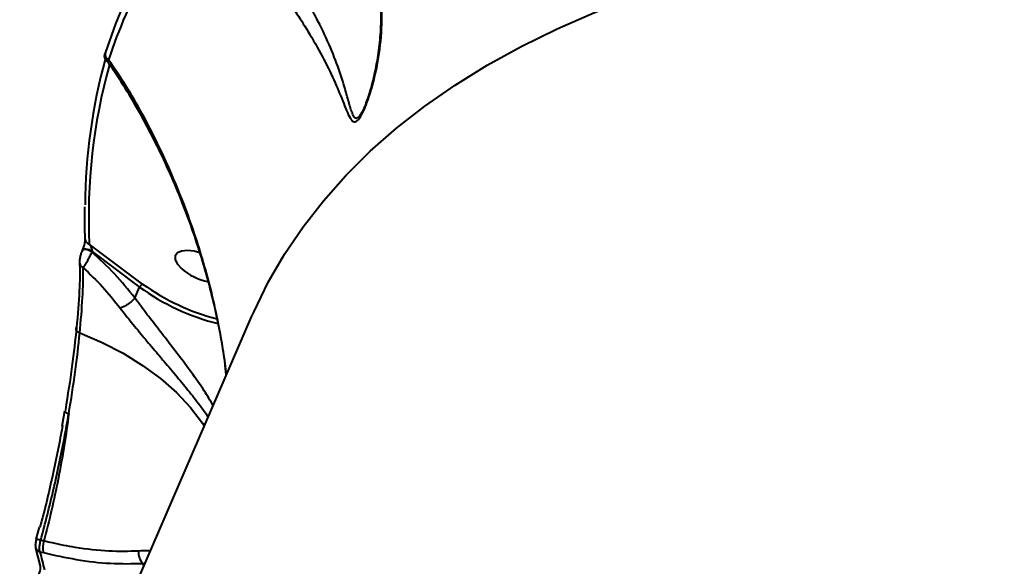
# Model space of a CAD drawing. Units: millimetres. Extents: x -235 to 15813, y -2530 to 8610.
# Drawn here: x 9683 to 9838, y 5347 to 5433 of the extents above; entities that cross this region are included whole.
import ezdxf

# ---------------------------------------------------------------- set-up
doc = ezdxf.new("R2010")
doc.units = ezdxf.units.MM
doc.layers.add('DiKom', color=7, linetype='Continuous', lineweight=100)
doc.styles.add('style1', font='arialbd.ttf', dxfattribs={"width": 0.8})
doc.dimstyles.new('1-50', dxfattribs={"dimtxt": 630, "dimasz": 300, "dimexe": 100, "dimexo": 0, "dimgap": 200, "dimtad": 1, "dimtxsty": 'style1', "dimcen": 200, "dimclrd": 7, "dimclre": 7, "dimclrt": 7, "dimadec": 1, "dimazin": 2, "dimtfac": 1, "dimtmove": 0, "dimatfit": 2, "dimfxl": 0, "dimlwd": 25, "dimlwe": 18, "dimarcsym": 0})

# ---------------------------------------------------------------- blocks, each defined once
blk = doc.blocks.new('*D10')
at = {"layer": 'Defpoints', "color": 0, "transparency": 16777216}
for p in [(10095.85, 8610.23), (700.13, -1572.78), (4669.8, -1572.78)]:
    blk.add_point(p, dxfattribs=at)
at = {"layer": 'DiKom', "color": 7, "lineweight": 18, "transparency": 16777216}
for p, q in [((10095.85, 8610.23), (600.13, 8610.23)), ((4669.8, -1572.78), (600.13, -1572.78))]:
    blk.add_line(p, q, dxfattribs=at)
at = {"layer": 'DiKom', "color": 7, "lineweight": 25, "transparency": 16777216}
blk.add_line((700.13, 8310.23), (700.13, -1272.78), dxfattribs=at)
at = {"layer": 'DiKom', "color": 7, "transparency": 16777216}
for points in [[(650.13, 8310.23), (750.13, 8310.23), (700.13, 8610.23)], [(650.13, -1272.78), (750.13, -1272.78), (700.13, -1572.78)]]:
    blk.add_solid(points, dxfattribs=at)
at = {"layer": 'DiKom', "color": 7, "lineweight": 200, "transparency": 16777216, "insert": (178.47, 3328.04), "char_height": 630, "attachment_point": 5, "rotation": 90, "style": 'style1'}
blk.add_mtext('10200', dxfattribs=at)
blk = doc.blocks.new('*D11')
at = {"layer": 'Defpoints', "color": 0, "linetype": 'Continuous', "transparency": 16777216}
for p in [(11058.85, 6418.27), (4121.8, 2953.62), (11058.85, -885.3)]:
    blk.add_point(p, dxfattribs=at)
at = {"layer": 'DiKom', "color": 7, "linetype": 'Continuous', "lineweight": 18, "transparency": 16777216}
for p, q in [((11058.85, 6418.27), (11058.85, -985.3)), ((4121.8, 2953.62), (4121.8, -985.3))]:
    blk.add_line(p, q, dxfattribs=at)
at = {"layer": 'DiKom', "color": 7, "linetype": 'Continuous', "lineweight": 25, "transparency": 16777216}
blk.add_line((4421.8, -885.3), (10758.85, -885.3), dxfattribs=at)
at = {"layer": 'DiKom', "color": 7, "linetype": 'Continuous', "transparency": 16777216}
for points in [[(4421.8, -835.3), (4421.8, -935.3), (4121.8, -885.3)], [(10758.85, -835.3), (10758.85, -935.3), (11058.85, -885.3)]]:
    blk.add_solid(points, dxfattribs=at)
at = {"layer": 'DiKom', "color": 7, "linetype": 'Continuous', "lineweight": 40, "transparency": 16777216, "insert": (9434.38, -363.42), "char_height": 630, "attachment_point": 5, "style": 'style1'}
blk.add_mtext('6900', dxfattribs=at)
blk = doc.blocks.new('*D12')
at = {"layer": 'Defpoints', "color": 0, "transparency": 16777216}
for p in [(12954.21, 7307.48), (2435.92, 2426.62), (12954.21, -2430.41)]:
    blk.add_point(p, dxfattribs=at)
at = {"layer": 'DiKom', "color": 7, "lineweight": 18, "transparency": 16777216}
for p, q in [((12954.21, 7307.48), (12954.21, -2530.41)), ((2435.92, 2426.62), (2435.92, -2530.41))]:
    blk.add_line(p, q, dxfattribs=at)
at = {"layer": 'DiKom', "color": 7, "lineweight": 25, "transparency": 16777216}
blk.add_line((2735.92, -2430.41), (12654.21, -2430.41), dxfattribs=at)
at = {"layer": 'DiKom', "color": 7, "transparency": 16777216}
for points in [[(2735.92, -2380.41), (2735.92, -2480.41), (2435.92, -2430.41)], [(12654.21, -2380.41), (12654.21, -2480.41), (12954.21, -2430.41)]]:
    blk.add_solid(points, dxfattribs=at)
at = {"layer": 'DiKom', "color": 7, "lineweight": 200, "transparency": 16777216, "insert": (9300.38, -1908.75), "char_height": 630, "attachment_point": 5, "style": 'style1'}
blk.add_mtext('10500', dxfattribs=at)

msp = doc.modelspace()

# ---------------------------------------------------------------- linework, layer by layer
at = {"layer": 'DiKom', "color": 7, "linetype": 'Continuous', "lineweight": 40}
for p, q in [((9693.04, 5396.287), (9693.024, 5396.193)), ((9693.04, 5396.287), (9693.071, 5396.359)), ((9702.516, 5391.033), (9694.125, 5397.313)), ((9694.549, 5396.051), (9694.581, 5396.123)), ((9694.581, 5396.123), (9702.044, 5390.537)), ((9692.615, 5393.835), (9692.608, 5394.303)), ((9701.303, 5388.826), (9702.044, 5390.537)), ((9701.299, 5388.819), (9701.303, 5388.826)), ((9603.214, 5116.999), (9719.651, 5385.858)), ((9689.831, 5368.678), (9690.255, 5371.086)), ((9685.79, 5350.928), (9686.298, 5352.806)), ((9686.467, 5346.642), (9685.738, 5349.512)), ((9686.989, 5350.617), (9686.483, 5350.741)), ((9686.352, 5348.923), (9686.901, 5348.788)), ((9702.523, 5347.094), (9702.871, 5347.113)), ((9702.523, 5347.094), (9702.67, 5346.648))]:
    msp.add_line(p, q, dxfattribs=at)
at = {"layer": 'DiKom', "color": 7, "linetype": 'Continuous', "lineweight": 40, "flags": 128}
for points in [[(9719.651, 5385.858), (9720.032, 5386.724), (9722.28, 5391.3), (9724.851, 5395.73), (9727.743, 5400.01), (9730.954, 5404.135), (9734.481, 5408.102), (9738.32, 5411.907), (9742.468, 5415.547), (9746.92, 5419.017), (9751.674, 5422.316), (9756.723, 5425.44), (9762.064, 5428.385), (9767.692, 5431.15), (9773.602, 5433.731), (9779.787, 5436.126), (9786.243, 5438.334), (9792.962, 5440.351), (9799.94, 5442.177), (9807.169, 5443.809), (9814.642, 5445.246), (9822.354, 5446.486), (9830.296, 5447.528), (9838.461, 5448.372)], [(9694.549, 5396.051), (9694.322, 5396.197), (9694.065, 5396.318), (9693.8, 5396.404), (9693.547, 5396.448), (9693.328, 5396.448), (9693.159, 5396.402), (9693.055, 5396.315), (9693.04, 5396.287)], [(9694.581, 5396.123), (9694.353, 5396.269), (9694.097, 5396.39), (9693.831, 5396.476), (9693.578, 5396.521), (9693.359, 5396.52), (9693.19, 5396.474), (9693.086, 5396.387), (9693.072, 5396.36)], [(9711.519, 5395.959), (9710.644, 5396.178), (9709.552, 5396.302), (9708.643, 5396.22), (9707.989, 5395.939), (9707.644, 5395.482), (9707.636, 5394.885), (9707.965, 5394.198), (9708.604, 5393.475)], [(9692.608, 5394.304), (9692.606, 5394.36), (9692.606, 5394.362)], [(9692.628, 5383.332), (9692.466, 5383.402), (9692.324, 5383.49), (9692.208, 5383.592), (9692.121, 5383.705), (9692.067, 5383.825), (9692.047, 5383.948), (9692.063, 5384.069), (9692.113, 5384.183)], [(9692.628, 5383.332), (9696.131, 5381.839), (9699.435, 5380.137), (9702.508, 5378.243), (9705.318, 5376.175), (9707.839, 5373.954), (9710.046, 5371.601), (9711.916, 5369.14), (9712.215, 5368.688)], [(9685.838, 5350.915), (9685.837, 5350.915), (9685.832, 5350.916)]]:
    msp.add_lwpolyline(points, dxfattribs=at)
at = {"layer": 'DiKom', "color": 7, "linetype": 'Continuous', "lineweight": 40}
for centre, radius, start, end in [((9774.412, 5402.212), 81.745, 140.69638, 162.00357), ((9774.744, 5401.091), 81.569, 140.6969, 162.00294), ((9697.531, 5427.142), 0.924, 159.31611, 246.76933), ((9782.062, 5402.958), 88.596, 164.69197, 179.6705), ((9783.563, 5401.582), 89.54, 164.50166, 182.73224), ((9694.367, 5398.166), 0.886, 184.42635, 254.15626), ((9693.462, 5394.413), 0.86, 187.30978, 250.88306), ((9714.771, 5400.568), 9.399, 228.99896, 258.22773), ((9723.006, 5419.584), 35.82, 234.18388, 256.09097), ((9722.853, 5419.229), 34.765, 234.19796, 255.69047), ((9690.467, 5371.1), 0.17, 131.11874, 185.82921), ((9691.011, 5371.435), 0.796, 206.21418, 261.94175), ((9686.536, 5349.73), 0.827, 195.21267, 257.1469), ((9669.17, 5287.785), 65.293, 74.62402, 75.21014), ((9690.579, 5349.528), 3.751, 163.12256, 191.36838), ((9819.693, 5381.295), 137.215, 193.64595, 194.87384), ((9704.381, 5348.791), 2.516, 174.43232, 222.39956)]:
    msp.add_arc(centre, radius, start, end, dxfattribs=at)
for points, knots in [([(9737.433, 5418.938), (9737.24, 5418.511), (9736.887, 5417.731), (9736.512, 5417.272), (9736.191, 5417.047), (9735.843, 5417.102), (9735.425, 5417.985), (9734.936, 5419.6), (9734.327, 5421.85), (9733.458, 5424.706), (9732.126, 5428.146), (9730.365, 5431.926), (9728.423, 5435.486), (9726.661, 5438.434), (9724.952, 5441.093), (9723.597, 5443.192), (9722.701, 5444.465), (9722.385, 5444.991), (9722.385, 5444.992)], [0, 0, 0, 0, 0.0374277, 0.0683624, 0.0744675, 0.1115026, 0.1654567, 0.2491206, 0.3333415, 0.4174435, 0.539007, 0.6604004, 0.7476541, 0.8347762, 0.8964014, 0.9579804, 0.9999683, 1, 1, 1, 1]), ([(9719.89, 5443.453), (9720.267, 5442.916), (9721.177, 5441.617), (9722.697, 5439.488), (9724.568, 5436.832), (9726.566, 5433.89), (9728.768, 5430.414), (9730.853, 5426.747), (9732.66, 5423.038), (9733.818, 5420.246), (9734.584, 5418.292), (9735.113, 5417.138), (9735.607, 5416.5), (9736.152, 5416.531), (9736.784, 5417.269), (9737.512, 5418.744), (9738.231, 5420.705), (9739.114, 5423.771), (9739.907, 5427.95), (9740.205, 5432.037), (9740.131, 5434.418), (9740.112, 5435.028)], [0, 0, 0, 0, 0.0311471, 0.0753844, 0.1207356, 0.1821164, 0.245387, 0.3302596, 0.417609, 0.5065788, 0.5523797, 0.5980988, 0.6383976, 0.6670929, 0.6962037, 0.7286727, 0.7668115, 0.8059859, 0.8877654, 0.9712473, 1, 1, 1, 1]), ([(9737.52, 5419.143), (9737.574, 5419.269), (9737.762, 5419.703), (9738.127, 5420.752), (9738.6, 5422.319), (9739.115, 5424.454), (9739.617, 5427.134), (9739.958, 5430.275), (9740.08, 5433.02), (9739.962, 5434.636), (9739.926, 5435.13)], [0, 0, 0, 0, 0.0314601, 0.1079292, 0.216983, 0.3446024, 0.5114066, 0.7139338, 0.9124701, 1, 1, 1, 1]), ([(9696.725, 5426.273), (9696.7, 5426.303), (9696.624, 5426.396), (9696.562, 5426.577), (9696.527, 5426.775), (9696.53, 5426.932), (9696.544, 5427.046), (9696.567, 5427.155), (9696.595, 5427.258), (9696.627, 5427.355), (9696.642, 5427.402)], [0, 0, 0, 0, 0.0716741, 0.2199389, 0.3462815, 0.4481489, 0.5334144, 0.6330603, 0.8240482, 1, 1, 1, 1]), ([(9696.725, 5426.285), (9696.732, 5426.266), (9696.771, 5426.159), (9696.938, 5426.178), (9697.113, 5426.266), (9697.166, 5426.293)], [0, 0, 0, 0, 0.1320533, 0.7350079, 1, 1, 1, 1]), ([(9715.691, 5376.715), (9715.627, 5377.323), (9715.43, 5379.172), (9714.915, 5382.294), (9714.143, 5386.215), (9713.152, 5390.408), (9711.94, 5394.755), (9710.519, 5399.154), (9708.902, 5403.54), (9707.081, 5407.925), (9705.044, 5412.312), (9702.814, 5416.659), (9700.418, 5420.82), (9698.389, 5424.048), (9697.127, 5425.77), (9696.741, 5426.296)], [0, 0, 0, 0, 0.0300628, 0.0912997, 0.158501, 0.2331412, 0.3139061, 0.3965077, 0.4823711, 0.5716812, 0.6646214, 0.7620869, 0.8608976, 0.9574816, 1, 1, 1, 1]), ([(9715.654, 5376.63), (9715.627, 5376.975), (9715.46, 5379.103), (9714.831, 5382.846), (9713.844, 5387.835), (9712.209, 5394.277), (9709.984, 5401.205), (9707.285, 5407.969), (9704.851, 5413.258), (9702.454, 5417.865), (9699.908, 5422.251), (9698.08, 5424.945), (9697.166, 5426.293)], [0, 0, 0, 0, 0.0168019, 0.1036749, 0.1898159, 0.2759769, 0.4511567, 0.5834973, 0.6869939, 0.7904936, 0.8952481, 1, 1, 1, 1]), ([(9737.526, 5419.141), (9737.52, 5419.124), (9737.491, 5419.043), (9737.458, 5418.984), (9737.433, 5418.938)], [0, 0, 0, 0, 0.2188258, 1, 1, 1, 1]), ([(9693.483, 5398.098), (9693.446, 5399.064), (9693.381, 5400.764), (9693.42, 5402.429), (9693.438, 5403.147)], [0, 0, 0, 0, 0.5685577, 1, 1, 1, 1]), ([(9693.072, 5396.36), (9693.074, 5396.365), (9693.104, 5396.429), (9693.174, 5396.615), (9693.269, 5396.903), (9693.364, 5397.249), (9693.442, 5397.63), (9693.483, 5397.925), (9693.483, 5398.091), (9693.483, 5398.096), (9693.483, 5398.096)], [0, 0, 0, 0, 0.0088033, 0.1184239, 0.2411991, 0.3896948, 0.5775905, 0.8117306, 0.9942042, 1, 1, 1, 1]), ([(9692.612, 5394.362), (9692.611, 5394.416), (9692.603, 5394.663), (9692.672, 5395.087), (9692.812, 5395.656), (9692.941, 5396.07), (9693.032, 5396.252), (9693.058, 5396.306)], [0, 0, 0, 0, 0.0986675, 0.4488347, 0.6982383, 0.911336, 1, 1, 1, 1]), ([(9693.18, 5393.6), (9693.264, 5393.725), (9693.431, 5393.974), (9693.779, 5394.568), (9694.137, 5395.225), (9694.398, 5395.737), (9694.52, 5395.99), (9694.549, 5396.051)], [0, 0, 0, 0, 0.2421064, 0.4844894, 0.7176349, 0.9313828, 1, 1, 1, 1]), ([(9694.581, 5396.123), (9694.587, 5396.144), (9694.603, 5396.188), (9694.609, 5396.303), (9694.579, 5396.49), (9694.48, 5396.76), (9694.324, 5397.051), (9694.189, 5397.229), (9694.125, 5397.313)], [0, 0, 0, 0, 0.0436855, 0.0954533, 0.2159266, 0.418772, 0.7240508, 1, 1, 1, 1]), ([(9701.303, 5388.826), (9700.258, 5390.128), (9698.153, 5392.749), (9695.756, 5394.946), (9694.549, 5396.051)], [0, 0, 0, 0, 0.4967604, 1, 1, 1, 1]), ([(9692.658, 5394.114), (9692.644, 5392.791), (9692.615, 5389.928), (9692.288, 5386.192), (9692.113, 5384.183)], [0, 0, 0, 0, 0.4624276, 1, 1, 1, 1]), ([(9692.628, 5383.332), (9692.796, 5385.247), (9693.136, 5389.126), (9693.165, 5392.096), (9693.18, 5393.6)], [0, 0, 0, 0, 0.493739, 1, 1, 1, 1]), ([(9693.18, 5393.6), (9694.201, 5392.627), (9696.254, 5390.671), (9698.072, 5388.382), (9698.986, 5387.231)], [0, 0, 0, 0, 0.497317, 1, 1, 1, 1]), ([(9702.516, 5391.033), (9702.509, 5391.031), (9702.487, 5391.024), (9702.428, 5390.997), (9702.333, 5390.932), (9702.218, 5390.817), (9702.114, 5390.679), (9702.068, 5390.585), (9702.044, 5390.537)], [0, 0, 0, 0, 0.0458872, 0.1414029, 0.356059, 0.5707334, 0.7853418, 1, 1, 1, 1]), ([(9701.299, 5388.819), (9701.143, 5388.658), (9700.847, 5388.353), (9700.284, 5387.91), (9699.734, 5387.551), (9699.311, 5387.34), (9699.08, 5387.257), (9699.001, 5387.235), (9698.986, 5387.231)], [0, 0, 0, 0, 0.2351102, 0.4471886, 0.6592621, 0.8713653, 0.9763886, 1, 1, 1, 1]), ([(9713.62, 5371.932), (9713.167, 5372.688), (9712.173, 5374.346), (9710.291, 5377.006), (9708.189, 5379.818), (9706.17, 5382.428), (9704.181, 5384.994), (9702.719, 5386.892), (9701.779, 5388.175), (9701.427, 5388.627), (9701.299, 5388.819), (9701.299, 5388.819)], [0, 0, 0, 0, 0.1589463, 0.3485735, 0.5021958, 0.6597908, 0.7901664, 0.9240581, 0.968999, 0.9999422, 1, 1, 1, 1]), ([(9698.986, 5387.231), (9699.577, 5386.478), (9700.775, 5384.951), (9702.711, 5382.616), (9704.693, 5380.271), (9706.717, 5377.888), (9708.721, 5375.503), (9710.665, 5373.086), (9712.066, 5371.273), (9712.69, 5370.323), (9712.831, 5370.11)], [0, 0, 0, 0, 0.1206368, 0.2445057, 0.3706861, 0.4997739, 0.6421406, 0.787629, 0.9522645, 1, 1, 1, 1]), ([(9692.113, 5384.183), (9691.9, 5382.192), (9691.469, 5378.162), (9690.729, 5373.558), (9690.355, 5371.229)], [0, 0, 0, 0, 0.4941741, 1, 1, 1, 1]), ([(9690.9, 5370.647), (9691.26, 5372.875), (9691.988, 5377.384), (9692.413, 5381.334), (9692.628, 5383.332)], [0, 0, 0, 0, 0.4941652, 1, 1, 1, 1]), ([(9686.483, 5350.741), (9687.183, 5353.415), (9688.244, 5357.467), (9689.418, 5362.835), (9690.223, 5366.823), (9690.676, 5369.384), (9690.9, 5370.647)], [0, 0, 0, 0, 0.3951713, 0.5986687, 0.802169, 1, 1, 1, 1]), ([(9690.9, 5370.647), (9690.671, 5368.965), (9690.212, 5365.58), (9689.28, 5360.483), (9688.217, 5355.471), (9687.4, 5352.24), (9686.989, 5350.617)], [0, 0, 0, 0, 0.2598488, 0.5228398, 0.7602278, 1, 1, 1, 1]), ([(9689.917, 5368.788), (9689.831, 5368.307), (9689.517, 5366.534), (9688.877, 5363.365), (9687.985, 5359.281), (9687.148, 5355.744), (9686.572, 5353.572), (9686.367, 5352.801)], [0, 0, 0, 0, 0.0939669, 0.3460479, 0.5981305, 0.8575426, 1, 1, 1, 1]), ([(9685.739, 5349.514), (9685.719, 5349.632), (9685.665, 5349.945), (9685.716, 5350.473), (9685.831, 5350.895), (9685.884, 5351.093)], [0, 0, 0, 0, 0.2431286, 0.6445546, 1, 1, 1, 1]), ([(9686.352, 5348.923), (9686.344, 5348.955), (9686.305, 5349.107), (9686.281, 5349.476), (9686.332, 5350.082), (9686.433, 5350.521), (9686.483, 5350.741)], [0, 0, 0, 0, 0.0818733, 0.3880262, 0.6939629, 1, 1, 1, 1]), ([(9701.876, 5349.035), (9700.349, 5348.992), (9697.249, 5348.903), (9692.578, 5349.453), (9689.091, 5350.116), (9687.432, 5350.511), (9686.989, 5350.617)], [0, 0, 0, 0, 0.3414947, 0.6929946, 0.91801, 1, 1, 1, 1]), ([(9686.901, 5348.788), (9688.631, 5348.406), (9692.285, 5347.597), (9697.613, 5346.985), (9700.87, 5347.058), (9702.523, 5347.094)], [0, 0, 0, 0, 0.3069743, 0.6484693, 1, 1, 1, 1]), ([(9703.702, 5349.031), (9703.633, 5349.041), (9703.081, 5349.122), (9702.438, 5349.076), (9701.876, 5349.035)], [0, 0, 0, 0, 0.1253655, 1, 1, 1, 1]), ([(9686.185, 5345.297), (9686.191, 5345.309), (9686.23, 5345.393), (9686.31, 5345.621), (9686.401, 5345.954), (9686.456, 5346.276), (9686.474, 5346.502), (9686.469, 5346.63), (9686.466, 5346.644), (9686.465, 5346.651)], [0, 0, 0, 0, 0.030129, 0.2066594, 0.4052641, 0.6112538, 0.7728022, 0.8981361, 1, 1, 1, 1])]:
    msp.add_open_spline(points, degree=3, knots=knots, dxfattribs=at)

# ---------------------------------------------------------------- dimensions: what is measured, and where the dimension line sits
at = {"layer": 'DiKom', "color": 3, "lineweight": 200}
dim = msp.add_linear_dim(base=(700.132, -1572.778), p1=(10095.854, 8610.229), p2=(4669.799, -1572.778), angle=90, text='10200', dimstyle='1-50', dxfattribs=at)
dim.commit()
dim.dimension.update_dxf_attribs({"geometry": '*D10', "text_midpoint": (700.132, 3328.044), "dimtype": 160})
dim = msp.add_linear_dim(base=(12954.211, -2430.41), p1=(2435.918, 2426.616), p2=(12954.211, 7307.478), text='10500', dimstyle='1-50', dxfattribs=at)
dim.commit()
dim.dimension.update_dxf_attribs({"geometry": '*D12', "text_midpoint": (9300.383, -2430.41), "dimtype": 160})
at = {"layer": 'DiKom', "color": 7, "linetype": 'Continuous', "lineweight": 40}
dim = msp.add_linear_dim(base=(11058.846, -885.299), p1=(4121.799, 2953.616), p2=(11058.846, 6418.272), text='6900', dimstyle='1-50', dxfattribs=at)
dim.commit()
dim.dimension.update_dxf_attribs({"geometry": '*D11', "text_midpoint": (9434.376, -885.299), "dimtype": 160})

doc.saveas('drawing.dxf')
